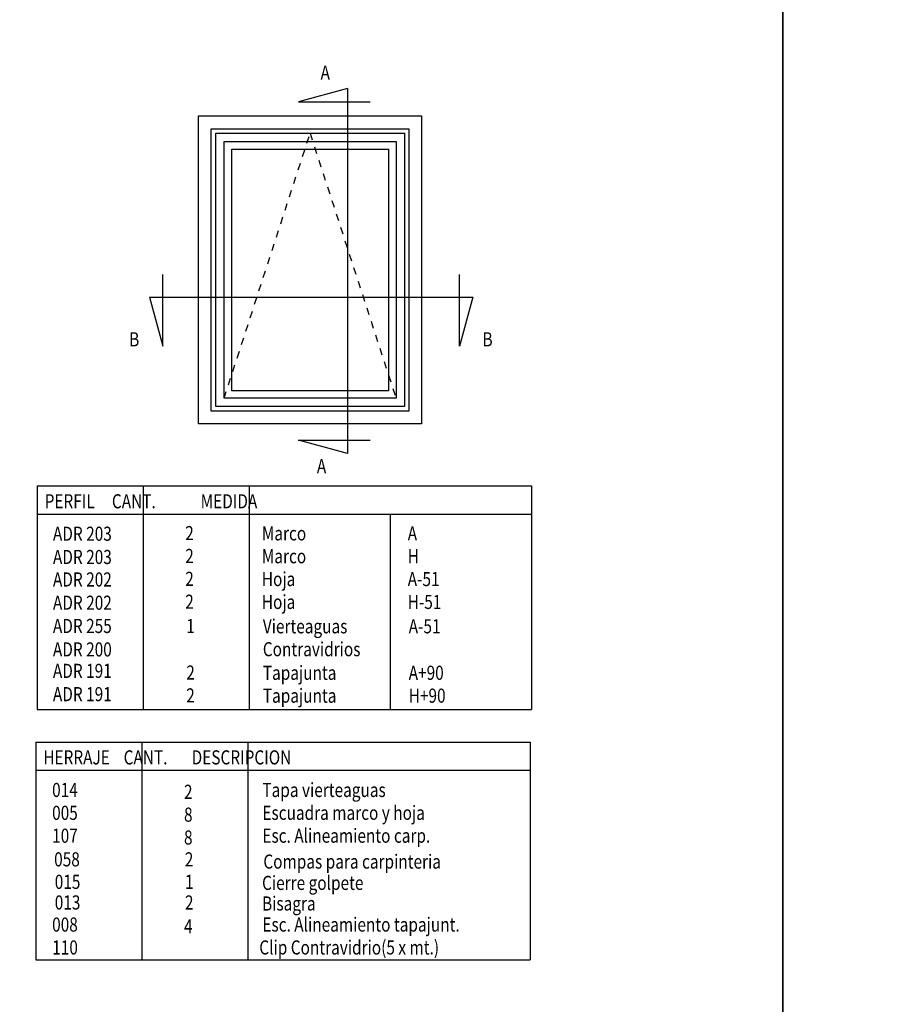
# Model space of a CAD drawing. Extents: x 3929 to 4055, y 1029 to 1118.
# Drawn here: x 4003 to 4015, y 1070 to 1084 of the extents above; entities that cross this region are included whole.
import ezdxf

# ---------------------------------------------------------------- set-up
doc = ezdxf.new("R2010")
doc.units = 0
doc.linetypes.add('DASHED', pattern=[0.75, 0.5, -0.25])
doc.layers.get('0').update_dxf_attribs({"linetype": 'CONTINUOUS'})
doc.layers.add('COTAS', color=2, linetype='CONTINUOUS')
doc.layers.add('TEXTO', color=2, linetype='CONTINUOUS')
doc.styles.add('ITALICC', font='italicc', dxfattribs={"width": 0.8})

# ---------------------------------------------------------------- blocks, each defined once
blk = doc.blocks.new('Cte_Banderola')
for p, q in [((486.79939, 540.55798), (452.09313, 531.02919)), ((486.79939, 540.55798), (486.79939, 282.08462)), ((452.09313, 531.02919), (502.69136, 531.02919)), ((381.17377, 303.03029), (381.17377, 521.07029)), ((381.17377, 521.07029), (539.21377, 521.07029)), ((539.21377, 521.07029), (539.21377, 303.03029)), ((390.19377, 312.05029), (390.19377, 512.05029)), ((390.19377, 512.05029), (530.19377, 512.05029)), ((530.19377, 512.05029), (530.19377, 312.05029)), ((393.39377, 315.25029), (393.39377, 508.85029)), ((393.39377, 508.85029), (526.99377, 508.85029)), ((399.29377, 321.15029), (399.29377, 502.95029)), ((399.29377, 502.95029), (521.09377, 502.95029)), ((521.09377, 502.95029), (521.09377, 321.15029)), ((526.99377, 508.85029), (526.99377, 315.25029)), ((404.69377, 326.55029), (404.69377, 497.55029)), ((404.69377, 497.55029), (515.69377, 497.55029)), ((515.69377, 497.55029), (515.69377, 326.55029)), ((355.8998, 358.15265), (355.8998, 408.75089)), ((565.96221, 358.15265), (565.96221, 408.75089)), ((346.37101, 392.85892), (575.491, 392.85892)), ((346.37101, 392.85892), (355.8998, 358.15265)), ((575.491, 392.85892), (565.96221, 358.15265)), ((521.09377, 321.15029), (399.29377, 321.15029)), ((515.69377, 326.55029), (404.69377, 326.55029)), ((526.99377, 315.25029), (393.39377, 315.25029)), ((530.19377, 312.05029), (390.19377, 312.05029)), ((539.21377, 303.03029), (381.17377, 303.03029)), ((486.79939, 282.08462), (452.09313, 291.61341)), ((452.09313, 291.61341), (502.69136, 291.61341))]:
    blk.add_line(p, q)
at = {"linetype": 'DASHED'}
for p, q in [((399.29377, 321.15029), (460.19377, 508.85029)), ((460.19377, 508.85029), (521.09377, 321.15029))]:
    blk.add_line(p, q, dxfattribs=at)
at = {"layer": 'COTAS'}
for p, q in [((266.98836, 259.11736), (616.98836, 259.11736)), ((266.98836, 259.11736), (266.98836, 100.89209)), ((341.88339, 259.11736), (341.88339, 100.89209)), ((416.98836, 259.11736), (416.98836, 100.89209)), ((616.98836, 259.11736), (616.98836, 100.89209)), ((266.98836, 239.11736), (616.98836, 239.11736)), ((516.98836, 239.11736), (516.98836, 100.89209)), ((266.98836, 100.89209), (616.98836, 100.89209)), ((266.01156, 77.74596), (616.01156, 77.74596)), ((266.01156, 77.74596), (266.01156, -76.47462)), ((341.01156, 77.74596), (341.01156, -76.47462)), ((416.01156, 77.74596), (416.01156, -76.47462)), ((616.01156, 77.74596), (616.01156, -76.47462)), ((266.01156, 57.74596), (616.01156, 57.74596)), ((266.01156, -76.47462), (616.01156, -76.47462))]:
    blk.add_line(p, q, dxfattribs=at)
at = {"layer": 'COTAS', "style": 'ITALICC', "width": 0.8}
for s, p in [('PERFIL     CANT.             MEDIDA', (272.18998, 243.24102)), ('ADR 203', (278.06811, 220.25155)), ('2', (371.77829, 220.69472)), ('Marco', (426.02937, 220.51791)), ('A', (529.35302, 220.51791)), ('ADR 203', (278.06811, 203.7755)), ('2', (371.77829, 204.50424)), ('Marco', (426.02937, 204.32743)), ('H', (529.35302, 204.32743)), ('ADR 202', (278.06811, 187.87059)), ('2', (371.77829, 188.31377)), ('Hoja', (426.02937, 188.13696)), ('A-51', (529.35302, 188.13696)), ('ADR 202', (278.06811, 171.39455)), ('2', (371.77829, 172.12329)), ('Hoja', (426.02937, 171.94648)), ('H-51', (529.35302, 171.94648)), ('ADR 255', (278.03942, 154.92871)), ('1', (372.47945, 154.88728)), ('Vierteaguas', (426.73053, 154.71047)), ('A-51', (530.05418, 154.71047)), ('ADR 200', (278.03942, 138.31895)), ('Contravidrios', (426.73053, 138.48846)), ('ADR 191', (278.03942, 123.13512)), ('2', (372.47945, 121.95151)), ('Tapajunta', (426.73053, 121.7747)), ('A+90', (530.05418, 121.7747)), ('ADR 191', (278.03942, 106.65908)), ('2', (372.47945, 105.76103)), ('Tapajunta', (426.73053, 105.58422)), ('H+90', (530.05418, 105.58422)), ('HERRAJE    CANT.       DESCRIPCION', (271.21319, 61.86961)), ('014', (277.49149, 38.78947)), ('Tapa vierteaguas', (426.42815, 38.81365)), ('2', (370.90352, 37.50825)), ('005', (277.49149, 22.599)), ('8', (370.90352, 21.31777)), ('Escuadra marco y hoja', (426.42815, 22.62317)), ('107', (277.49149, 6.40852)), ('8', (370.90352, 5.1273)), ('Esc. Alineamiento carp.', (426.42815, 6.4327)), ('058', (278.91676, -10.34002)), ('2', (371.46756, -10.34002)), ('Compas para carpinteria', (427.10203, -11.89877)), ('015', (279.33627, -26.26567)), ('1', (371.5749, -26.26567)), ('Cierre golpete', (426.18017, -27.00298)), ('013', (279.33627, -40.86267)), ('2', (371.5749, -40.86267)), ('Bisagra', (426.18017, -41.59998)), ('008', (277.49149, -56.52508)), ('4', (370.90352, -57.8063)), ('Esc. Alineamiento tapajunt.', (426.42815, -56.5009)), ('110', (277.5507, -72.72452)), ('Clip Contravidrio(5 x mt.)', (424.2324, -72.72452))]:
    blk.add_text(s, height=10, dxfattribs=at).set_placement(p)
at = {"layer": 'TEXTO', "style": 'ITALICC', "width": 0.8}
for s, p in [('A', (467.6251, 546.80495)), ('B', (332.05378, 357.94105)), ('B', (582.33929, 357.94105)), ('A', (465.01796, 268.06789))]:
    blk.add_text(s, height=10, dxfattribs=at).set_placement(p)

msp = doc.modelspace()

# ---------------------------------------------------------------- linework, layer by layer
at = {"color": 1}
for points in [[(3992.321, 1088.146), (3992.321, 1058.446), (4013.321, 1058.446), (4013.321, 1088.146)], [(4013.321, 1088.146), (4013.321, 1058.446), (4034.321, 1058.446), (4034.321, 1088.146)]]:
    msp.add_lwpolyline(points, close=True, dxfattribs=at)

# ---------------------------------------------------------------- block references
at = {"xscale": 0.02, "yscale": 0.02, "zscale": 0.02}
msp.add_blockref('Cte_Banderola', (3997.419, 1072.184), dxfattribs=at)

doc.saveas('drawing.dxf')
